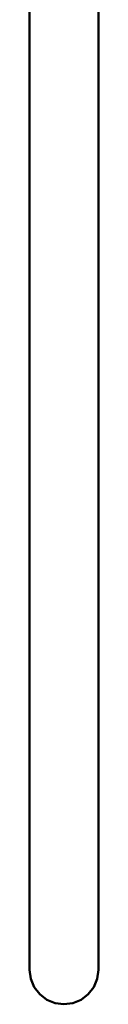
# Model space of a CAD drawing. Units: millimetres. Extents: x 63 to 1047, y 99 to 1066.
# Drawn here: x 428 to 460, y 150 to 608 of the extents above; entities that cross this region are included whole.
import ezdxf

# ---------------------------------------------------------------- set-up
doc = ezdxf.new("R2010")
doc.units = ezdxf.units.MM
doc.layers.add('Disegno', color=7, linetype='Continuous', lineweight=50)

msp = doc.modelspace()

# ---------------------------------------------------------------- linework, layer by layer
at = {"layer": 'Disegno'}
for p, q in [((427.57, 235.09), (427.57, 903.09)), ((427.57, 235.09), (427.57, 903.09)), ((459.57, 235.09), (459.57, 903.09)), ((459.57, 235.09), (459.57, 903.09)), ((427.57, 237.09), (427.57, 227.4)), ((427.57, 227.4), (427.57, 237.09)), ((459.57, 237.09), (459.57, 227.4)), ((459.57, 227.4), (459.57, 237.09)), ((427.57, 227.4), (427.57, 217.89)), ((427.57, 217.89), (427.57, 227.4)), ((459.57, 227.4), (459.57, 217.89)), ((459.57, 217.89), (459.57, 227.4)), ((427.57, 217.89), (427.57, 208.74)), ((427.57, 208.74), (427.57, 217.89)), ((459.57, 217.89), (459.57, 208.74)), ((459.57, 208.74), (459.57, 217.89)), ((427.57, 208.74), (427.57, 200.13)), ((427.57, 200.13), (427.57, 208.74)), ((459.57, 208.74), (459.57, 200.13)), ((459.57, 200.13), (459.57, 208.74)), ((427.57, 200.13), (427.57, 192.2)), ((427.57, 192.2), (427.57, 200.13)), ((459.57, 200.13), (459.57, 192.2)), ((459.57, 192.2), (459.57, 200.13)), ((427.57, 192.2), (427.57, 185.12)), ((427.57, 185.12), (427.57, 192.2)), ((459.57, 192.2), (459.57, 185.12)), ((459.57, 185.12), (459.57, 192.2)), ((427.57, 185.12), (427.57, 179)), ((427.57, 179), (427.57, 185.12)), ((459.57, 185.12), (459.57, 179)), ((459.57, 179), (459.57, 185.12)), ((427.57, 179), (427.57, 173.97)), ((427.57, 173.97), (427.57, 179)), ((459.57, 179), (459.57, 173.97)), ((459.57, 173.97), (459.57, 179)), ((427.57, 173.97), (427.57, 170.11)), ((427.57, 170.11), (427.57, 173.97)), ((427.57, 170.11), (427.57, 167.49)), ((427.57, 167.49), (427.57, 170.11)), ((459.57, 173.97), (459.57, 170.11)), ((459.57, 170.11), (459.57, 173.97)), ((459.57, 170.11), (459.57, 167.49)), ((459.57, 167.49), (459.57, 170.11)), ((427.57, 167.49), (427.57, 166.17)), ((427.57, 166.17), (427.57, 167.49)), ((427.57, 166.17), (428.12, 162.03)), ((428.12, 162.03), (427.57, 166.17)), ((427.57, 166.17), (428.12, 162.03)), ((459.03, 162.03), (459.57, 166.17)), ((459.57, 166.17), (459.03, 162.03)), ((459.03, 162.03), (459.57, 166.17)), ((459.57, 167.49), (459.57, 166.17)), ((459.57, 166.17), (459.57, 167.49)), ((428.12, 162.03), (429.72, 158.17)), ((429.72, 158.17), (428.12, 162.03)), ((428.12, 162.03), (429.72, 158.17)), ((457.43, 158.17), (459.03, 162.03)), ((459.03, 162.03), (457.43, 158.17)), ((457.43, 158.17), (459.03, 162.03)), ((429.72, 158.17), (432.26, 154.86)), ((432.26, 154.86), (429.72, 158.17)), ((429.72, 158.17), (432.26, 154.86)), ((454.89, 154.86), (457.43, 158.17)), ((457.43, 158.17), (454.89, 154.86)), ((454.89, 154.86), (457.43, 158.17)), ((432.26, 154.86), (435.57, 152.32)), ((435.57, 152.32), (432.26, 154.86)), ((432.26, 154.86), (435.57, 152.32)), ((435.57, 152.32), (439.43, 150.72)), ((439.43, 150.72), (435.57, 152.32)), ((435.57, 152.32), (439.43, 150.72)), ((447.72, 150.72), (451.57, 152.32)), ((451.57, 152.32), (447.72, 150.72)), ((447.72, 150.72), (451.57, 152.32)), ((451.57, 152.32), (454.89, 154.86)), ((454.89, 154.86), (451.57, 152.32)), ((451.57, 152.32), (454.89, 154.86)), ((439.43, 150.72), (443.57, 150.17)), ((443.57, 150.17), (439.43, 150.72)), ((439.43, 150.72), (443.57, 150.17)), ((443.57, 150.17), (447.72, 150.72)), ((447.72, 150.72), (443.57, 150.17)), ((443.57, 150.17), (447.72, 150.72))]:
    msp.add_line(p, q, dxfattribs=at)

doc.saveas('drawing.dxf')
